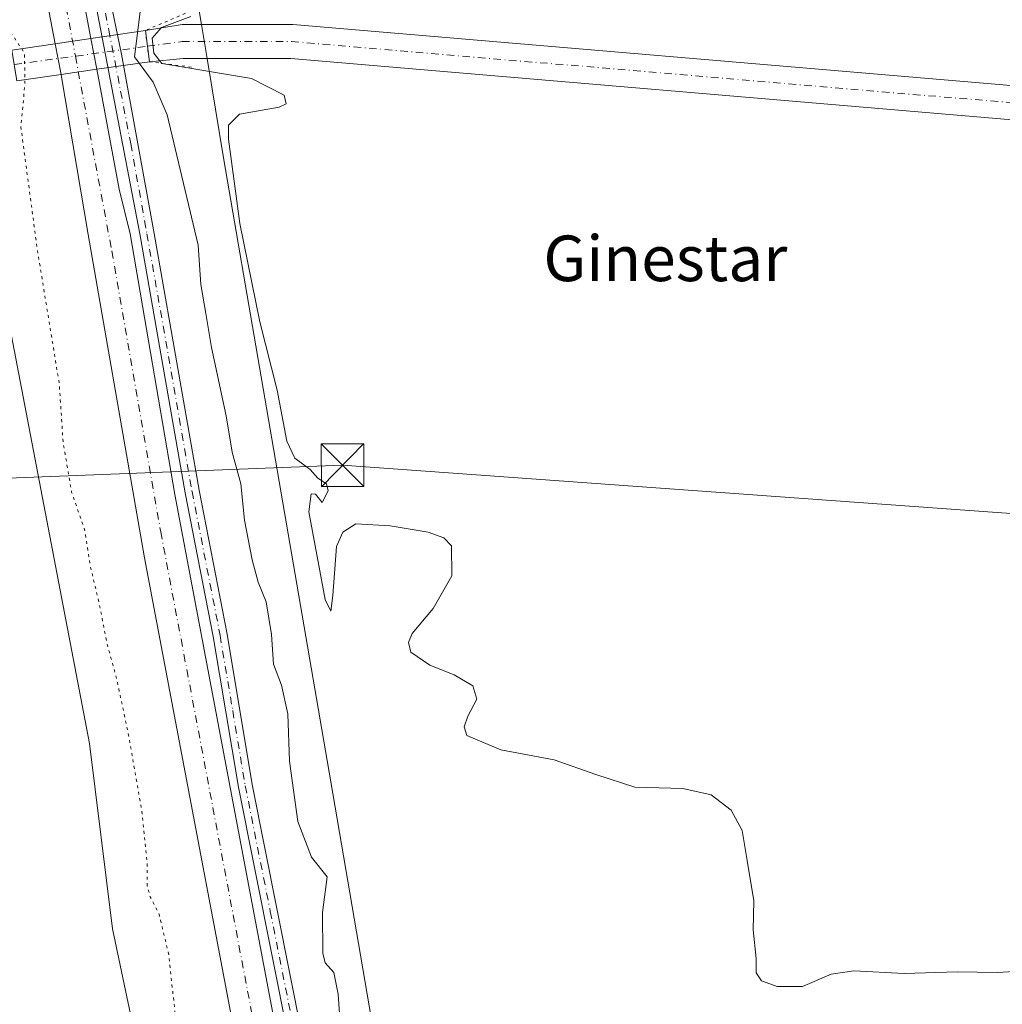
# Model space of a CAD drawing. Units: metres. Extents: x 619050 to 622564, y 4648472 to 4650844.
# Drawn here: x 619991 to 620164, y 4648787 to 4648960 of the extents above; entities that cross this region are included whole.
import ezdxf
from ezdxf.enums import TextEntityAlignment as Align

# ---------------------------------------------------------------- set-up
doc = ezdxf.new("R2010")
doc.units = ezdxf.units.M
doc.header["$MEASUREMENT"] = 0
doc.linetypes.add('DGN Style 4', pattern=[2.6384748266838614, 1.318413404963828, -0.6592067024819142, 0.001648016756204785, -0.6592067024819142])
doc.linetypes.add('DGN Style 5', pattern=[1.1536117293433497, 0.4944050268614355, -0.6592067024819142])
for name, color, linetype, lineweight in [('Corriente artificial Cxs', 4, 'Continuous', 13), ('Corriente artificial eje', 142, 'DGN Style 4', 0), ('Corriente artificial eje oculto', 21, 'DGN Style 4', 0), ('Corriente artificial oculto Cxs', 21, 'Continuous', 13), ('Cultivos herbáceos CxS', 92, 'Continuous', 0), ('Curva de nivel normal', 30, 'Continuous', 0), ('Curva de nivel normal depresión', 30, 'DGN Style 5', 0), ('Pista no pavimentada Cxs', 111, 'Continuous', 0), ('Pista no pavimentada eje', 91, 'DGN Style 4', 0), ('Puente lineal', 2, 'DGN Style 5', 0), ('Suelo desnudo CxS', 253, 'Continuous', 0), ('Tendido', 6, 'Continuous', 0), ('Texto cartográfico', 7, 'Continuous', 0), ('Torre de tendido puntual', 7, 'Continuous', 0)]:
    doc.layers.add(name, color=color, linetype=linetype, lineweight=lineweight)
doc.styles.add('Style-Arial', font='txt')

# ---------------------------------------------------------------- blocks, each defined once
blk = doc.blocks.new('*U7')
at = {"layer": 'Cultivos herbáceos CxS', "color": 92, "linetype": 'Continuous', "lineweight": 0}
blk.add_polyline3d([(619981.5294000005, 4648948.1054, 289.9832000000025), (620003.5560999997, 4648833.095899999, 291.5353000000032), (620007.6271000003, 4648800.522700001, 291.3625999999931), (620016.4666999998, 4648758.651900001, 292.4282999999996), (620025.1404999997, 4648719.118899999, 294.7451000000001), (620027.0299000005, 4648710.5067, 295.0280999999959), (620036.1398999998, 4648688.371900001, 296.9671999999992), (620041.9146999996, 4648679.2851, 297.7167999999947), (620003.8185000002, 4648681.5767, 296.8702000000048), (619976.9787, 4648672.746300001, 297.1466999999975)], dxfattribs=at)
blk = doc.blocks.new('*U12')
at = {"layer": 'Cultivos herbáceos CxS', "color": 92, "linetype": 'Continuous', "lineweight": 0}
for points in [[(620389.9441000001, 4648676.973900001, 295.9762000000046), (620333.3362999996, 4648702.094500001, 294.2715000000026), (620266.0042000003, 4648701.033100001, 295.5829999999987), (620238.8603999997, 4648703.7709, 294.8622999999934), (620218.6601, 4648705.808300001, 294.4171000000061), (620104.8086999999, 4648703.459899999, 293.334799999997), (620088.3765000004, 4648705.8091, 293.7734999999957), (620076.6396000005, 4648709.3321, 293.9486000000034), (620060.2081000004, 4648722.248500001, 296.4337999999989), (620053.1645000001, 4648743.385500001, 297.6306000000041), (620057.8252999998, 4648758.5393, 292.7814000000071), (620057.8598999997, 4648758.652100001, 292.7761000000028), (620057.5471000001, 4648758.652100001, 292.8423000000039), (620045.9550999999, 4648826.354900001, 292.9164000000019), (620027.1763000004, 4648935.562899999, 291.2072999999946), (620024.2180000005, 4648953.322100001, 290.0249999999942), (620026.8180000001, 4648953.322100001, 289.8151000000071), (620038.8963000001, 4648953.322100001, 289.3338999999978), (620168.2840999998, 4648942.324100001, 287.5072999999975), (620285.7691000003, 4648934.4915, 286.6447999999946), (620369.3739, 4648927.930299999, 286.3052000000025)], [(620369.8153999997, 4648933.914000001, 286.4302000000025), (620286.2032000005, 4648940.4758, 287.1321000000025), (620168.7377000004, 4648948.3069, 287.9538999999932), (620039.2775999998, 4648959.3113, 289.9698000000063), (620039.0235000001, 4648959.322100001, 289.9878999999929), (620025.9808, 4648959.322100001, 290.3325000000041), (620023.2185000004, 4648959.322100001, 290.5782999999938), (620018.9610000001, 4648984.8815, 292.2765999999974)]]:
    blk.add_polyline3d(points, dxfattribs=at)
blk = doc.blocks.new('5TTEND')
at = {"layer": 'Corriente artificial oculto Cxs', "color": 7, "linetype": 'Continuous', "lineweight": 0}
for p, q in [((-0.375, 0.3754), (0.375, -0.3746)), ((0.3720000000000001, 0.3784000000000001), (-0.3720000000000001, -0.3776))]:
    blk.add_line(p, q, dxfattribs=at)
at = {"layer": 'Corriente artificial oculto Cxs', "color": 7, "linetype": 'Continuous', "lineweight": 0, "flags": 128}
blk.add_lwpolyline([(-0.375, -0.3746), (0.375, -0.3746), (0.375, 0.3754), (-0.375, 0.3754), (-0.3720000000000001, -0.3776)], dxfattribs=at)

msp = doc.modelspace()

# ---------------------------------------------------------------- linework, layer by layer
at = {"layer": 'Corriente artificial Cxs', "color": 4, "linetype": 'Continuous', "lineweight": 13, "extrusion": (0.0413854766804865, -0.3251716028439457, 0.9447489989535994), "elevation": -1485770.243934666, "flags": 128}
msp.add_lwpolyline([(1202002.876297302, 4283089.467758195), (1202002.876297302, 4283095.336371463)], dxfattribs=at)
at = {"layer": 'Corriente artificial Cxs', "color": 4, "linetype": 'Continuous', "lineweight": 13, "extrusion": (0.01332241171865403, -0.06938150463939483, 0.9975012381746563), "elevation": -313994.9072270194, "flags": 128}
msp.add_lwpolyline([(1485536.707364132, 4437536.195579904), (1485536.707364132, 4437541.70167416)], dxfattribs=at)
at = {"layer": 'Corriente artificial Cxs', "color": 4, "linetype": 'Continuous', "lineweight": 13, "extrusion": (0.001111682034009516, -0.005935943962547544, 0.9999817641998922), "elevation": -26609.68817104774, "flags": 128}
msp.add_lwpolyline([(620003.1150796165, 4648880.820962702), (620004.1301160087, 4648875.401167217)], dxfattribs=at)
at = {"layer": 'Corriente artificial Cxs', "color": 4, "linetype": 'Continuous', "lineweight": 13}
for points in [[(619997.5563000003, 4648955.948000001, 297.5322000000015), (619991.6801000005, 4648986.550100001, 297.2053000000014), (619987.7901, 4649010.0801, 297.5224000000017), (619986.9600999998, 4649018.790100001, 297.3564999999944), (619986.8701, 4649026.920100001, 297.521900000007), (619987.6401000004, 4649033.530099999, 297.7700999999943), (619989.0100999996, 4649044.130100001, 298.2449999999953), (619990.1101000002, 4649049.0801, 297.7220999999991), (619992.1300999997, 4649055.530099999, 297.9986999999965), (619996.2301000003, 4649065.440099999, 298.5328000000009), (619998.2500999998, 4649069.290200001, 298.7550999999949)], [(620004.9001000002, 4649069.8003, 297.665399999998), (620002.9501, 4649066.860099999, 297.2017999999953), (620000.6201, 4649062.440099999, 297.3047999999981), (619996.7801000001, 4649053.130100001, 296.790399999998), (619994.9501, 4649047.290100001, 296.9523000000045), (619993.8901000004, 4649042.4001, 297.3473999999987), (619992.5601000005, 4649031.3301, 296.3761999999988), (619992.4001000002, 4649022.4001, 296.3445000000065), (619993.4200999998, 4649012.450099999, 296.9179000000004), (620003.8284, 4648956.871200001, 297.0176000000066)], [(619993.4200999998, 4649012.450099999, 296.9179000000004), (620003.8284, 4648956.871200001, 297.0176000000066), (620004.8433999997, 4648951.451500001, 296.9842999999965), (620008.7801000001, 4648930.4301, 296.6579000000056), (620010.6901000004, 4648922.540100001, 296.9955000000046), (620018.5601000005, 4648876.800100001, 296.8396999999969), (620036.5301000001, 4648781.690099999, 297.0491000000038), (620045.6601, 4648728.9901, 296.7816000000021), (620046.8901000004, 4648722.880100001, 296.8567999999942), (620048.3701, 4648718.110099999, 297.1708999999973), (620052.7001, 4648708.0701, 296.8111000000063), (620055.7200999996, 4648702.700099999, 296.9603999999963), (620058.7701000003, 4648698.7501, 296.8218999999954), (620063.7100999998, 4648693.450099999, 297.1300000000047), (620066.1801000005, 4648691.3101, 297.3022000000055), (620070.3901000004, 4648688.620100001, 297.3708999999944), (620078.6201, 4648684.940099999, 297.2507000000041), (620083.4001000002, 4648683.5001, 297.3953000000038), (620088.9101, 4648682.600099999, 297.5497999999934), (620093.8901000004, 4648682.300100001, 297.4559000000008), (620109.3901000004, 4648682.550100001, 297.4909000000043), (620132.8101000005, 4648683.5101, 297.2877000000008), (620189.0601000005, 4648685.0101, 297.3978999999963)], [(620029.3800999997, 4648780.4001, 297.6309000000037), (620013.2100999998, 4648865.670100001, 298.1098999999958), (620003.3201000001, 4648922.420100001, 297.5163999999932), (619998.6101000002, 4648950.460100001, 297.1383999999962), (619998.5920000002, 4648950.554300001, 297.1432000000059), (619997.5563000003, 4648955.948100001, 297.5322000000015), (619991.6801000005, 4648986.550100001, 297.2053000000014)], [(620013.4000000004, 4648958.279999999, 295.7626000000019), (620019.8411999998, 4648959.322100001, 291.569399999993), (620039.0235000001, 4648959.322100001, 289.9878999999929), (620039.2775999998, 4648959.3113, 289.9698000000063), (620168.7377000004, 4648948.3069, 287.9538999999932), (620286.2032000005, 4648940.4758, 287.1321000000025), (620369.8152999999, 4648933.914000001, 286.4302000000025), (620381.5531000001, 4648933.103499999, 286.7878000000055)], [(620381.4857000001, 4648927.093900001, 286.0239000000001), (620369.3739, 4648927.930299999, 286.3052000000025), (620285.7690000003, 4648934.4915, 286.6447999999946), (620168.2840999998, 4648942.324100001, 287.5072999999975), (620038.8962000003, 4648953.322100001, 289.3338999999978), (620020.0448000003, 4648953.322100001, 290.4723999999987), (620014.0999999996, 4648952.779999999, 293.8389000000025)], [(620004.8433999997, 4648951.451500001, 296.9842999999965), (620008.7801000001, 4648930.4301, 296.6579000000056), (620010.6901000004, 4648922.540100001, 296.9955000000046), (620018.5601000005, 4648876.800100001, 296.8396999999969), (620036.5301000001, 4648781.690099999, 297.0491000000038), (620045.6601, 4648728.9901, 296.7816000000021), (620046.8901000004, 4648722.880100001, 296.8567999999942), (620048.3701, 4648718.110099999, 297.1708999999973), (620052.7001, 4648708.0701, 296.8111000000063), (620055.7200999996, 4648702.700099999, 296.9603999999963), (620058.7701000003, 4648698.7501, 296.8218999999954), (620063.7100999998, 4648693.450099999, 297.1300000000047), (620066.1801000005, 4648691.3101, 297.3022000000055), (620070.3901000004, 4648688.620100001, 297.3708999999944), (620078.6201, 4648684.940099999, 297.2507000000041), (620083.4001000002, 4648683.5001, 297.3953000000038), (620088.9101, 4648682.600099999, 297.5497999999934)], [(620188.0100999996, 4648678.530099999, 297.1650999999983), (620133.0301000001, 4648677.0701, 296.686400000006), (620108.7500999998, 4648676.0801, 296.5605000000069), (620093.7500999998, 4648675.850099999, 296.7243000000017), (620088.2001, 4648676.1801, 296.9897999999957), (620081.9401000004, 4648677.200099999, 296.698000000004), (620076.3701, 4648678.890100001, 297.0573000000004), (620071.8201000001, 4648680.7301, 297.0181000000011), (620068.8501000004, 4648682.210100001, 296.9668999999994), (620066.4901000002, 4648683.390100001, 297.1312000000034), (620062.3101000005, 4648686.130100001, 297.1350999999996), (620059.2301000003, 4648688.800100001, 297.250199999995), (620053.8501000004, 4648694.5701, 297.1946000000025), (620050.3300999999, 4648699.130100001, 297.1174000000028), (620046.5800999999, 4648704.9801, 296.9137000000046), (620044.3601000002, 4648709.110099999, 296.6566000000021), (620042.6901000004, 4648712.7401, 296.5485999999946), (620041.3101000005, 4648716.2401, 296.748900000006), (620039.4901000002, 4648722.710100001, 297.0194999999949), (620029.3800999997, 4648780.4001, 297.6309000000037), (620013.2100999998, 4648865.670100001, 298.1098999999958), (620003.3201000001, 4648922.420100001, 297.5163999999932), (619998.6101000002, 4648950.460100001, 297.1383999999962), (619998.5920000002, 4648950.554199999, 297.1432000000059)]]:
    msp.add_polyline3d(points, dxfattribs=at)
msp.add_polyline3d([(620381.5531000001, 4648933.103499999, 286.7878000000055), (620381.7131000003, 4648932.572799999, 286.7262999999948), (620381.4857000001, 4648927.093900001, 286.0239000000001), (620369.3739, 4648927.930299999, 286.3052000000025), (620285.7690000003, 4648934.4915, 286.6447999999946), (620168.2840999998, 4648942.324100001, 287.5072999999975), (620038.8962000003, 4648953.322100001, 289.3338999999978), (620020.0448000003, 4648953.322100001, 290.4723999999987), (620014.0999999996, 4648952.779999999, 293.8389000000025), (620013.4000000004, 4648958.279999999, 295.7626000000019), (620019.8411999998, 4648959.322100001, 291.569399999993), (620039.0235000001, 4648959.322100001, 289.9878999999929), (620039.2775999998, 4648959.3113, 289.9698000000063), (620168.7377000004, 4648948.3069, 287.9538999999932), (620286.2032000005, 4648940.4758, 287.1321000000025), (620369.8152999999, 4648933.914000001, 286.4302000000025)], close=True, dxfattribs=at)
at = {"layer": 'Corriente artificial eje', "color": 142, "linetype": 'DGN Style 4', "lineweight": 0}
for points in [[(619994.4716999996, 4648989.274800001, 296.8724999999977), (620001.1053999999, 4648953.767200001, 296.9585999999982), (620007.4966000002, 4648919.5573, 296.5590999999986), (620016.0846999995, 4648870.254100001, 297.0886000000028), (620032.6918000003, 4648782.372400001, 296.8972000000067)], [(620013.7548000002, 4648955.4921, 294.8445000000065), (620019.8411999998, 4648956.322100001, 290.8263000000007), (620039.0235000001, 4648956.322100001, 289.5102000000043), (620168.5109000001, 4648945.315400001, 287.6573999999964), (620285.9861000003, 4648937.483700001, 286.6481000000058), (620369.5946000004, 4648930.9221, 286.2312999999995), (620381.6101000002, 4648930.092399999, 286.3270000000048)]]:
    msp.add_polyline3d(points, dxfattribs=at)
at = {"layer": 'Corriente artificial eje oculto', "color": 21, "linetype": 'DGN Style 4', "lineweight": 0, "extrusion": (-0.1351115116773396, 0.9908303989124656, 1.796729240608384e-06), "elevation": 4522555.429621725, "flags": 128}
msp.add_lwpolyline([(-1242432.28268025, 284.0938924177865), (-1242443.113796112, 288.8327924177908), (-1242455.880260007, 286.7186924177957)], dxfattribs=at)
at = {"layer": 'Corriente artificial oculto Cxs', "color": 21, "linetype": 'Continuous', "lineweight": 13, "extrusion": (0.127270491100145, 0.01873236111627513, 0.9916911418088484), "elevation": 166288.6803726263, "flags": 128}
msp.add_lwpolyline([(4509121.25548612, -1279600.876770186), (4509121.25548612, -1279610.632551498)], dxfattribs=at)
at = {"layer": 'Corriente artificial oculto Cxs', "color": 21, "linetype": 'Continuous', "lineweight": 13, "extrusion": (0.0413854766804865, -0.3251716028439457, 0.9447489989535994), "elevation": -1485770.243934666, "flags": 128}
msp.add_lwpolyline([(1202002.876297302, 4283089.467758195), (1202002.876297302, 4283095.336371463)], dxfattribs=at)
at = {"layer": 'Corriente artificial oculto Cxs', "color": 21, "linetype": 'Continuous', "lineweight": 13, "extrusion": (-0.4649614653882923, -0.06843159414968732, 0.8826822489583126), "elevation": -606147.8125762858, "flags": 128}
msp.add_lwpolyline([(-4509132.001113569, 1139070.70624834), (-4509132.001113569, 1139079.404883825)], dxfattribs=at)
at = {"layer": 'Corriente artificial oculto Cxs', "color": 21, "linetype": 'Continuous', "lineweight": 13, "extrusion": (0.08004276867730184, 0.01178161764739972, 0.9967218010398301), "elevation": 104695.0992486054, "flags": 128}
msp.add_lwpolyline([(4509113.541801505, -1286126.925355188), (4509113.541801505, -1286133.28588581)], dxfattribs=at)
at = {"layer": 'Corriente artificial oculto Cxs', "color": 21, "linetype": 'Continuous', "lineweight": 13, "extrusion": (0.315570208051965, 0.04529038965878547, 0.9478207765155788), "elevation": 406489.3680580141, "flags": 128}
msp.add_lwpolyline([(4513719.515757589, -1207593.494490056), (4513719.51575759, -1207583.62822952)], dxfattribs=at)
at = {"layer": 'Corriente artificial oculto Cxs', "color": 21, "linetype": 'Continuous', "lineweight": 13, "extrusion": (0.02489731666275087, 0.003573657465771109, 0.9996836262514817), "elevation": 32347.10732319322, "flags": 128}
msp.add_lwpolyline([(4513698.753927015, -1273826.093267304), (4513698.753927015, -1273819.775799579)], dxfattribs=at)
at = {"layer": 'Corriente artificial oculto Cxs', "color": 21, "linetype": 'Continuous', "lineweight": 13, "extrusion": (-0.5488246423413337, -0.07876266361866459, 0.8322186940814297), "elevation": -706186.9460609303, "flags": 128}
msp.add_lwpolyline([(-4513729.115399302, 1060513.586797605), (-4513729.115399303, 1060504.179054089)], dxfattribs=at)
at = {"layer": 'Corriente artificial oculto Cxs', "color": 21, "linetype": 'Continuous', "lineweight": 13}
msp.add_polyline3d([(619998.5920000002, 4648950.554300001, 297.1432000000059), (619990.8421, 4648949.442, 291.9271000000008), (619989.9600000001, 4648954.83, 293.4440999999933), (619997.5563000003, 4648955.948100001, 297.5322000000015), (620003.8284, 4648956.871200001, 297.0176000000066), (620013.4000000004, 4648958.279999999, 295.7626000000019), (620014.0999999996, 4648952.779999999, 293.8389000000025), (620004.8433999997, 4648951.451500001, 296.9842999999965)], close=True, dxfattribs=at)
at = {"layer": 'Cultivos herbáceos CxS', "color": 92, "linetype": 'Continuous', "lineweight": 0}
for points in [[(620023.2237999998, 4649068.4509, 298.3399999999965), (620021.3517000005, 4649066.902100001, 298.2292000000016), (620018.6085000001, 4649064.4637, 298.1530000000057), (620014.2034999998, 4649039.5045, 295.8843000000052), (620019.4675000003, 4649012.996300001, 291.2206000000006), (620018.9610000001, 4648984.8815, 292.2765999999974), (620023.2185000004, 4648959.322100001, 290.5782999999938)], [(620369.8153999997, 4648933.914000001, 286.4302000000025), (620286.2032000005, 4648940.4758, 287.1321000000025), (620168.7377000004, 4648948.3069, 287.9538999999932), (620039.2775999998, 4648959.3113, 289.9698000000063), (620039.0235000001, 4648959.322100001, 289.9878999999929), (620025.9808, 4648959.322100001, 290.3325000000041), (620023.2185000004, 4648959.322100001, 290.5782999999938)], [(620024.2180000005, 4648953.322100001, 290.0249999999942), (620027.1763000004, 4648935.562899999, 291.2072999999946), (620045.9550999999, 4648826.354900001, 292.9164000000019), (620057.5471000001, 4648758.652100001, 292.8423000000039), (620057.8598999997, 4648758.652100001, 292.7761000000028), (620057.8252999998, 4648758.5393, 292.7814000000071), (620053.1645000001, 4648743.385500001, 297.6306000000041), (620060.2081000004, 4648722.248500001, 296.4337999999989), (620076.6396000005, 4648709.3321, 293.9486000000034), (620088.3765000004, 4648705.8091, 293.7734999999957), (620104.8086999999, 4648703.459899999, 293.334799999997), (620218.6601, 4648705.808300001, 294.4171000000061), (620238.8603999997, 4648703.7709, 294.8622999999934), (620266.0042000003, 4648701.033100001, 295.5829999999987), (620333.3362999996, 4648702.094500001, 294.2715000000026), (620389.9441000001, 4648676.973900001, 295.9762000000046), (620501.1955000004, 4648641.2959, 295.5988999999972), (620595.1778999995, 4648605.6679, 297.1864999999962)], [(620024.2180000005, 4648953.322100001, 290.0249999999942), (620026.8180000001, 4648953.322100001, 289.8151000000071), (620038.8963000001, 4648953.322100001, 289.3338999999978), (620168.2840999998, 4648942.324100001, 287.5072999999975), (620285.7691000003, 4648934.4915, 286.6447999999946), (620369.3739, 4648927.930299999, 286.3052000000025)], [(619981.5294000005, 4648948.1054, 289.9832000000025), (620003.5560999997, 4648833.095899999, 291.5353000000032), (620007.6271000003, 4648800.522700001, 291.3625999999931), (620016.4666999998, 4648758.651900001, 292.4282999999996), (620025.1404999997, 4648719.118899999, 294.7451000000001), (620027.0299000005, 4648710.5067, 295.0280999999959), (620036.1398999998, 4648688.371900001, 296.9671999999992), (620041.9146999996, 4648679.2851, 297.7167999999947)]]:
    msp.add_polyline3d(points, dxfattribs=at)
at = {"layer": 'Curva de nivel normal', "color": 30, "linetype": 'Continuous', "lineweight": 0, "flags": 128}
for points, elevation in [([(620012.7199999997, 4648963.4301), (620011.4600000001, 4648953.670100001), (620014.7400000002, 4648949.1801), (620017.2000000002, 4648943.460100001), (620022.6600000003, 4648920.5601), (620023.0999999996, 4648913.670100001), (620024.0199999996, 4648908.590100001), (620024.9800000006, 4648902.5801), (620027.5700000003, 4648890.620100001), (620028.6200000001, 4648884.220100001), (620030.1200000001, 4648878.6801), (620030.7800000003, 4648872.3101), (620032.0999999996, 4648865.3201), (620033.2000000002, 4648861.390100001), (620034.5700000003, 4648857.9801), (620035.5199999996, 4648852.190099999), (620035.8600000005, 4648847.030099999), (620037.2599999999, 4648843.300100001), (620038.3799999999, 4648838.290100001), (620038.6799999997, 4648829.970100001), (620040.1200000001, 4648819.380100001), (620042.5700000003, 4648813.1501), (620045.3099999996, 4648809.6501), (620044.4800000006, 4648803.390100001), (620044.5199999996, 4648796.2401), (620044.9600000001, 4648794.600099999), (620046.4800000006, 4648792.880100001), (620047.2400000002, 4648789.0601), (620047.8600000005, 4648779.790100001)], 295), ([(620021.3899999997, 4648960.7501), (620016.2400000002, 4648958.8101), (620014.5800000001, 4648956.9001), (620014.8600000005, 4648954.270099999), (620016.25, 4648952.460100001), (620032.0099999999, 4648949.860099999), (620037.7599999999, 4648946.890100001), (620038.0800000001, 4648945.380100001), (620036.8499999996, 4648944.8301), (620029.9299999997, 4648943.550100001), (620027.9900000002, 4648941.620100001), (620027.9800000006, 4648939.1801), (620029.9600000001, 4648924.350099999), (620033.4600000001, 4648907.140100001), (620036.5300000003, 4648895.110099999), (620038.2199999997, 4648886.1801), (620039.6299999999, 4648883.200099999), (620042.2999999998, 4648881.200099999), (620043.6299999999, 4648879.6801), (620045.2000000002, 4648878.700099999), (620045.4800000006, 4648877.470100001), (620044.4400000004, 4648875.4101), (620043.2599999999, 4648876.880100001), (620042.4699999997, 4648876.940099999), (620042.0899999999, 4648873.780099999), (620044.9299999997, 4648858.350099999), (620045.9100000003, 4648856.290100001), (620046.2699999996, 4648859.0701), (620046.9100000003, 4648867.670100001), (620048.0499999998, 4648870.170100001), (620050.3399999999, 4648871.6501), (620056.3499999996, 4648871.270099999), (620063.0300000003, 4648870.1801), (620065.79, 4648869.190099999), (620067.1299999999, 4648867.7601), (620067.1699999999, 4648862.5101), (620063.9199999999, 4648856.780099999), (620060.2100000001, 4648852.4001), (620059.54, 4648850.8201), (620059.9699999997, 4648849.120100001), (620063.29, 4648846.840100001), (620067.5800000001, 4648845.140100001), (620070.8300000001, 4648843.2301), (620071.5599999996, 4648840.870100001), (620069.9699999997, 4648837.9001), (620069.3300000001, 4648835.9801), (620069.8200000003, 4648834.4901), (620075.75, 4648831.9901), (620085.1600000003, 4648830.2401), (620092.4699999997, 4648827.630100001), (620099.3099999996, 4648825.420100001), (620107.7100000001, 4648825.190099999), (620112.6699999999, 4648824.0801), (620116.2199999997, 4648821.350099999), (620118.0999999996, 4648817.800100001), (620118.9800000006, 4648812.520099999), (620120.1699999999, 4648805.440099999), (620120.0300000003, 4648800.360099999), (620120.5599999996, 4648795.340100001), (620120.5999999996, 4648792.790100001), (620121.5, 4648791.420100001), (620124.29, 4648790.390100001), (620128.6900000004, 4648790.4101), (620133.75, 4648792.5601), (620137.75, 4648793.140100001), (620146.5300000003, 4648792.690099999), (620155.8600000005, 4648793.0101), (620162.8600000005, 4648792.850099999), (620175.75, 4648793.6501)], 290)]:
    msp.add_lwpolyline(points, dxfattribs=dict(at, elevation=elevation))
at = {"layer": 'Curva de nivel normal depresión', "color": 30, "linetype": 'DGN Style 5', "lineweight": 0, "elevation": 295.0000000000001, "flags": 128}
msp.add_lwpolyline([(619880.9699999997, 4649049.890100001), (619889.3399999999, 4649050.0801), (619901.9299999997, 4649049.7601), (619916.7999999998, 4649050.780099999), (619920.7400000002, 4649050.450099999), (619922.2999999998, 4649049.530099999), (619924.8600000005, 4649046.640100001), (619930.8799999999, 4649040.420100001), (619933.3899999997, 4649038.030099999), (619935.6299999999, 4649037.140100001), (619945.0899999999, 4649036.8301), (619950.1699999999, 4649038.670100001), (619953.4699999997, 4649040.200099999), (619959.7599999999, 4649038.340100001), (619968.3799999999, 4649030.540100001), (619972.1799999997, 4649028.6601), (619974.5, 4649028.0001), (619975.4199999999, 4649024.6501), (619977.4699999997, 4649018.4101), (619979.1100000005, 4649007.420100001), (619982.6500000004, 4648984.9001), (619986.0099999999, 4648968.040100001), (619988.8300000001, 4648959.3201), (619992.1699999999, 4648954.3201), (619992.25, 4648949.0001), (619991.54, 4648941.280099999), (619994.4199999999, 4648919.800100001), (619998.2699999996, 4648896.280099999), (619998.9500000002, 4648885.960100001), (620000.4500000002, 4648877.190099999), (620002.7300000006, 4648870.620100001), (620003.6799999997, 4648864.5001), (620005.2800000003, 4648857.6801), (620006.6200000001, 4648850.840100001), (620008.4400000004, 4648844.0001), (620010.54, 4648834.0001), (620012.7400000002, 4648821.340100001), (620013.7199999997, 4648811.860099999), (620013.7300000006, 4648808.050100001), (620014.2400000002, 4648806.140100001), (620015.79, 4648803.140100001), (620017.5099999999, 4648795.9001), (620018.5599999996, 4648786.040100001), (620019.4600000001, 4648780.6801), (620019.8799999999, 4648776.280099999), (620021.9100000003, 4648769.110099999), (620024.0599999996, 4648755.950099999), (620026.75, 4648740.6801), (620027.1600000003, 4648732.6801), (620026.4800000006, 4648726.6801), (620027.4199999999, 4648720.3301), (620027.6100000005, 4648713.550100001), (620026.8099999996, 4648712.110099999), (620023.0999999996, 4648710.130100001), (620013.6799999997, 4648707.270099999), (620006.4100000003, 4648705.5601), (619995.4900000002, 4648702.600099999), (619987.3300000001, 4648701.090100001), (619980.7999999998, 4648698.9301), (619969.2000000002, 4648696.2601), (619951.4100000003, 4648693.550100001), (619935.4400000004, 4648690.840100001), (619925.4400000004, 4648689.670100001), (619920.4199999999, 4648689.4801), (619913.3799999999, 4648688.5701), (619896.3499999996, 4648687.7301), (619885.0199999996, 4648688.030099999), (619879.9400000004, 4648687.890100001), (619876.5, 4648687.290100001), (619873.7400000002, 4648687.690099999), (619871.9400000004, 4648688.5101), (619869, 4648688.720100001), (619867.7400000002, 4648688.360099999), (619866.3700000001, 4648686.6601), (619860.3600000005, 4648684.7601), (619844.3799999999, 4648683.920100001), (619825.7699999996, 4648684.6601), (619820.0999999996, 4648685.8301), (619824.0999999996, 4648687.610099999), (619836.2000000002, 4648687.5101), (619843.6299999999, 4648687.840100001), (619855.0199999996, 4648688.0601), (619860.9900000002, 4648688.640100001), (619858.8799999999, 4648689.350099999), (619849.5999999996, 4648690.5801), (619824.7699999996, 4648691.620100001), (619816.2699999996, 4648692.440099999), (619812.4600000001, 4648693.0001), (619808.6299999999, 4648697.2401), (619807.0700000003, 4648697.0801), (619806.1699999999, 4648695.640100001), (619804.4600000001, 4648690.9801), (619802.9699999997, 4648690.170100001), (619801.8799999999, 4648690.850099999), (619800.6500000004, 4648694.540100001), (619798.2199999997, 4648696.440099999), (619796.7400000002, 4648699.600099999), (619796.29, 4648706.720100001), (619794.3499999996, 4648715.5101), (619790.4699999997, 4648726.2401), (619785.9699999997, 4648734.8201), (619782.6900000004, 4648739.2401), (619778.2599999999, 4648743.140100001), (619771.7599999999, 4648747.640100001), (619765.8200000003, 4648751.1601), (619762.7199999997, 4648753.460100001), (619761.5, 4648755.6601), (619761.8099999996, 4648759.3101), (619765.0199999996, 4648766.790100001), (619773.3700000001, 4648778.200099999), (619778.04, 4648785.9801), (619778.1399999997, 4648788.6801), (619776.6699999999, 4648790.620100001), (619775.8200000003, 4648792.550100001), (619774.1600000003, 4648793.9801), (619771.3200000003, 4648795.420100001), (619768.9900000002, 4648796.9801), (619765.5599999996, 4648796.920100001), (619754.4600000001, 4648793.020099999), (619726.4600000001, 4648781.450099999), (619699.4400000004, 4648769.530099999), (619692.3700000001, 4648766.8201), (619690.4800000006, 4648767.280099999), (619688.2100000001, 4648766.610099999), (619684.6500000004, 4648764.610099999), (619682.4199999999, 4648762.270099999), (619675.7999999998, 4648758.470100001), (619652.4699999997, 4648747.6801), (619633.4699999997, 4648739.5001), (619621.8099999996, 4648735.280099999), (619617.0599999996, 4648734.1801), (619615.9400000004, 4648734.700099999), (619615.0199999996, 4648737.220100001), (619612.6200000001, 4648739.220100001), (619609.1200000001, 4648740.920100001), (619607.9600000001, 4648742.290100001), (619607.8799999999, 4648744.5601), (619607.6200000001, 4648746.670100001), (619608.6200000001, 4648748.540100001), (619610.4800000006, 4648750.170100001), (619612.0199999996, 4648752.4101), (619611.5800000001, 4648753.770099999), (619609.0599999996, 4648754.2401), (619603.29, 4648754.340100001), (619602.4600000001, 4648754.690099999), (619602.6900000004, 4648755.800100001), (619604.4800000006, 4648757.7501), (619605.8099999996, 4648760.0601), (619604.2999999998, 4648760.4901), (619601.6100000005, 4648761.380100001), (619599.6500000004, 4648761.840100001), (619598.2599999999, 4648762.450099999), (619596.7300000006, 4648762.920100001), (619596.6500000004, 4648764.710100001), (619594.1299999999, 4648765.140100001), (619590.5300000003, 4648769.090100001), (619590.6600000003, 4648771.520099999), (619592.54, 4648773.5701), (619594.4699999997, 4648778.2601), (619594.4699999997, 4648781.0701), (619592.2100000001, 4648784.4801), (619588.9199999999, 4648787.340100001), (619586.5099999999, 4648789.5001), (619582.79, 4648792.3101), (619581.5199999996, 4648795.380100001), (619581.7199999997, 4648797.9001), (619581.6600000003, 4648799.850099999), (619582.2199999997, 4648802.4901), (619582.2100000001, 4648804.720100001), (619582.2599999999, 4648806.860099999), (619580.5300000003, 4648807.7601), (619578.6500000004, 4648804.8301), (619577.1399999997, 4648800.040100001), (619574.3600000005, 4648792.0001), (619571.2999999998, 4648782.170100001), (619570.2699999996, 4648780.090100001), (619566.6100000005, 4648777.0001), (619534.3700000001, 4648758.720100001), (619442.2199999997, 4648705.2301), (619419.7199999997, 4648692.710100001), (619421.6600000003, 4648694.300100001), (619429.1600000003, 4648699.1801), (619439.1600000003, 4648705.190099999), (619449.1200000001, 4648711.6801), (619484.6699999999, 4648733.700099999), (619545.4400000004, 4648770.8101), (619562.1500000004, 4648781.770099999), (619564.4900000002, 4648784.790100001), (619566.1299999999, 4648788.690099999), (619566.3300000001, 4648792.420100001), (619566.7199999997, 4648794.8201), (619566.0499999998, 4648795.390100001), (619564.7199999997, 4648795.370100001), (619564.3300000001, 4648796.520099999), (619566.5, 4648806.4001), (619565.2199999997, 4648807.1601), (619563.5899999999, 4648805.780099999), (619560.4000000004, 4648801.540100001), (619556.7400000002, 4648800.4801), (619554, 4648802.360099999), (619551.7000000002, 4648803.640100001), (619550.1399999997, 4648805.5001), (619547.8799999999, 4648810.380100001), (619546.5, 4648814.4101), (619544.6399999997, 4648816.030099999), (619543.3300000001, 4648817.7301), (619543.1900000004, 4648821.050100001), (619543.7800000003, 4648824.3101), (619542.0999999996, 4648826.290100001), (619540.3799999999, 4648828.040100001), (619538.6799999997, 4648827.870100001), (619537.9299999997, 4648829.0001), (619538.6799999997, 4648831.280099999), (619540.2999999998, 4648831.860099999), (619541.2300000006, 4648832.620100001), (619540.3099999996, 4648833.0101), (619536.8700000001, 4648832.670100001), (619536.5899999999, 4648834.5601), (619537.0199999996, 4648837.340100001), (619538.8399999999, 4648842.3301), (619538.7800000003, 4648846.6601), (619537.4600000001, 4648850.3301), (619535.4400000004, 4648853.3301), (619533.1699999999, 4648858.640100001), (619529.1100000005, 4648864.2501), (619527.25, 4648868.3101), (619524.9699999997, 4648871.110099999), (619520.1600000003, 4648874.800100001), (619518.4900000002, 4648876.780099999), (619518.2199999997, 4648878.420100001), (619516.8600000005, 4648879.620100001), (619514.6699999999, 4648881.870100001), (619512.8399999999, 4648883.040100001), (619510.54, 4648883.4901), (619507.3300000001, 4648885.7601), (619501.4500000002, 4648891.800100001), (619498.5999999996, 4648894.4001), (619496.4900000002, 4648895.0701), (619484.4900000002, 4648895.540100001), (619471.9100000003, 4648894.670100001), (619465.4900000002, 4648893.5001), (619460.8200000003, 4648893.340100001), (619450.7999999998, 4648892.550100001), (619442.7400000002, 4648891.460100001), (619435.2599999999, 4648891.540100001), (619424.9000000004, 4648891.210100001), (619420.5999999996, 4648890.690099999), (619412.3600000005, 4648890.340100001), (619384.8499999996, 4648888.0601), (619371.0999999996, 4648886.590100001), (619361.0800000001, 4648885.9001), (619351.5300000003, 4648884.020099999), (619309.7599999999, 4648871.9001), (619294.9699999997, 4648866.9301), (619290.8399999999, 4648865.770099999), (619286.7000000002, 4648864.380100001), (619277.9600000001, 4648862.640100001), (619276.6299999999, 4648862.7301), (619276.5899999999, 4648863.640100001), (619280.7300000006, 4648865.870100001), (619297.0599999996, 4648872.5801), (619317.5099999999, 4648879.7401), (619332.5, 4648885.4001), (619340.8300000001, 4648888.790100001), (619355.0300000003, 4648893.670100001), (619364.9500000002, 4648897.3201), (619370.3600000005, 4648898.8201), (619374.9199999999, 4648900.360099999), (619381.2599999999, 4648901.4101), (619390.2400000002, 4648903.0701), (619403.2400000002, 4648904.4001), (619415.7199999997, 4648906.190099999), (619432.54, 4648908.790100001), (619441.8499999996, 4648912.100099999), (619443.1799999997, 4648913.420100001), (619442.0700000003, 4648913.720100001), (619439.6900000004, 4648913.640100001), (619439.29, 4648914.920100001), (619440.5800000001, 4648917.2601), (619441.6399999997, 4648918.620100001), (619440.5700000003, 4648920.2401), (619442.9900000002, 4648924.140100001), (619444.5, 4648926.7501), (619444.7100000001, 4648928.860099999), (619443.7300000006, 4648929.9001), (619443.2699999996, 4648931.850099999), (619442.4800000006, 4648934.920100001), (619442.79, 4648938.6801), (619442.25, 4648940.7401), (619440.9199999999, 4648942.6501), (619440.8499999996, 4648944.610099999), (619440.4000000004, 4648946.5001), (619440.4000000004, 4648948.720100001), (619440.7800000003, 4648951.6501), (619440.6699999999, 4648956.8301), (619438.0599999996, 4648962.1601), (619438.04, 4648964.640100001), (619438.3099999996, 4648966.420100001), (619436.7599999999, 4648965.970100001), (619435.7699999996, 4648966.110099999), (619435.0999999996, 4648967.2601), (619434.2300000006, 4648968.690099999), (619434.1900000004, 4648971.6801), (619432.7999999998, 4648971.8101), (619432.29, 4648972.590100001), (619432.4500000002, 4648974.610099999), (619431.4000000004, 4648975.9001), (619430.3899999997, 4648979.100099999), (619431.2999999998, 4648985.5601), (619432.8200000003, 4648988.6501), (619432.8600000005, 4648990.6501), (619431.2999999998, 4648992.6501), (619430.6699999999, 4648994.7401), (619429.9000000004, 4648999.0601), (619425.7000000002, 4649008.850099999), (619424.4199999999, 4649012.5701), (619424.1299999999, 4649015.610099999), (619422.3300000001, 4649021.140100001), (619422.6900000004, 4649023.6501), (619423.9800000006, 4649024.520099999), (619431, 4649026.3201), (619434.79, 4649026.3201), (619436.7199999997, 4649024.5701), (619436.54, 4649022.220100001), (619437.4699999997, 4649021.0001), (619438.6200000001, 4649020.970100001), (619445.7800000003, 4649022.390100001), (619459.4600000001, 4649019.8101), (619474.4199999999, 4649018.5801), (619483.7800000003, 4649017.670100001), (619501.0800000001, 4649017.140100001), (619520.4400000004, 4649017.3201), (619529.1100000005, 4649017.940099999), (619532.6100000005, 4649018.780099999), (619534.7699999996, 4649018.600099999), (619537.9800000006, 4649017.530099999), (619544.0300000003, 4649017.4101), (619549.54, 4649019.110099999), (619557.2400000002, 4649020.600099999), (619567.5499999998, 4649021.590100001), (619575.4400000004, 4649023.4801), (619583.5499999998, 4649026.460100001), (619588.4800000006, 4649027.610099999), (619594.6100000005, 4649029.1801), (619607.6500000004, 4649031.350099999), (619616.1699999999, 4649033.170100001), (619621.4000000004, 4649034.210100001), (619625.04, 4649035.4101), (619630.7100000001, 4649035.5801), (619637.0800000001, 4649036.120100001), (619641.7100000001, 4649037.2401), (619649.7999999998, 4649038.7401), (619656.9400000004, 4649039.690099999), (619665.3600000005, 4649041.2401), (619673.6100000005, 4649042.210100001), (619679.1399999997, 4649043.2401), (619685.9500000002, 4649044.140100001), (619691.7300000006, 4649045.460100001), (619698.2999999998, 4649046.550100001), (619703.8099999996, 4649046.880100001), (619706.7999999998, 4649046.540100001), (619710.3700000001, 4649046.920100001), (619713.9400000004, 4649046.220100001), (619718.8700000001, 4649046.040100001), (619727.1500000004, 4649046.640100001), (619731.5, 4649046.840100001), (619738.79, 4649047.9101), (619747.79, 4649048.5801), (619753.8499999996, 4649049.170100001), (619757.0099999999, 4649048.6501), (619760.5599999996, 4649044.9801), (619764.4900000002, 4649035.5701), (619766.5499999998, 4649028.7301), (619768.3600000005, 4649025.0701), (619769.8899999997, 4649024.210100001), (619771.4199999999, 4649024.7601), (619772.3700000001, 4649027.550100001), (619772.9400000004, 4649035.9901), (619774.1299999999, 4649042.3101), (619776.2800000003, 4649047.770099999), (619778.4400000004, 4649050.2301), (619784.1299999999, 4649051.0601), (619805.4600000001, 4649051.7501), (619830.1200000001, 4649051.880100001), (619838.6600000003, 4649052.1601), (619843.6399999997, 4649052.0601), (619849.6600000003, 4649052.190099999), (619858.8600000005, 4649051.8201), (619864.1100000005, 4649051.2601), (619872.3300000001, 4649050.9001), (619880.9699999997, 4649049.890100001)], dxfattribs=at)
at = {"layer": 'Pista no pavimentada Cxs', "color": 111, "linetype": 'Continuous', "lineweight": 0}
for points in [[(620174.1501000002, 4648685.9901, 297.5959000000003), (620157.3400999998, 4648685.9001, 297.4284999999945), (620101.4801000003, 4648683.890100001, 297.3684000000067), (620092.4600999998, 4648684.380100001, 297.4614000000001), (620083.7401000002, 4648686.030099999, 297.7661999999983), (620076.6801000005, 4648688.380100001, 298.0184000000008), (620071.1501000002, 4648690.840100001, 297.9863999999943), (620066.5401, 4648693.7501, 297.9106000000029), (620062.8101000005, 4648697.6801, 298.1646000000038), (620058.1801000005, 4648703.450099999, 298.1248000000051), (620054.5000999998, 4648709.300100001, 298.1938999999985), (620051.5201000003, 4648715.960100001, 297.9878000000026), (620047.5900999998, 4648730.390100001, 297.787599999996), (620042.8701, 4648755.6601, 297.8868999999977), (620038.4901000002, 4648781.3301, 297.8798999999999), (620029.7100999998, 4648825.4101, 297.5219999999972), (620025.2801000001, 4648851.850099999, 297.6187000000064), (620020.3601000002, 4648877.100099999, 297.607799999998), (620012.4101, 4648922.5701, 297.7004000000015), (620002.2100999998, 4648975.7301, 297.8448000000063)], [(620174.1501000002, 4648685.9901, 297.5959000000003), (620157.3400999998, 4648685.9001, 297.4284999999945), (620101.4801000003, 4648683.890100001, 297.3684000000067), (620092.4600999998, 4648684.380100001, 297.4614000000001), (620083.7401000002, 4648686.030099999, 297.7661999999983), (620076.6801000005, 4648688.380100001, 298.0184000000008), (620071.1501000002, 4648690.840100001, 297.9863999999943), (620066.5401, 4648693.7501, 297.9106000000029), (620062.8101000005, 4648697.6801, 298.1646000000038), (620058.1801000005, 4648703.450099999, 298.1248000000051), (620054.5000999998, 4648709.300100001, 298.1938999999985), (620051.5201000003, 4648715.960100001, 297.9878000000026), (620047.5900999998, 4648730.390100001, 297.787599999996), (620042.8701, 4648755.6601, 297.8868999999977), (620038.4901000002, 4648781.3301, 297.8798999999999), (620029.7100999998, 4648825.4101, 297.5219999999972), (620025.2801000001, 4648851.850099999, 297.6187000000064), (620020.3601000002, 4648877.100099999, 297.607799999998), (620012.4101, 4648922.5701, 297.7004000000015), (620002.2100999998, 4648975.7301, 297.8448000000063)], [(620004.6501000002, 4648976.170100001, 299.5460000000021), (620009.2200999996, 4648954.130100001, 297.8537000000069), (620014.9200999998, 4648922.610099999, 298.9149999999936), (620022.8000999996, 4648877.550100001, 298.1140000000014), (620027.7200999996, 4648852.290100001, 298.1300000000047), (620032.1401000004, 4648825.860099999, 298.0215999999928), (620040.9301000005, 4648781.780099999, 298.7375000000029), (620045.3101000005, 4648756.090100001, 299.5430000000051), (620050.0100999996, 4648730.950099999, 298.7311999999947), (620053.8601000002, 4648716.800100001, 299.0733999999939), (620056.6901000004, 4648710.470100001, 299.5724999999948), (620060.2001, 4648704.890100001, 299.1082000000025), (620064.6801000005, 4648699.3101, 299.1536999999953), (620068.1201, 4648695.6801, 298.5222000000067), (620072.3201000001, 4648693.030099999, 298.6665999999968), (620077.5800999999, 4648690.690099999, 298.7283000000025), (620084.3601000002, 4648688.4301, 297.8364000000001), (620092.7600999996, 4648686.840100001, 297.5907000000007), (620101.5000999998, 4648686.370100001, 297.4435999999987), (620157.2801000001, 4648688.380100001, 297.4480999999942), (620174.1001000004, 4648688.470100001, 297.7559000000037)], [(620004.6501000002, 4648976.170100001, 299.5460000000021), (620009.2200999996, 4648954.130100001, 297.8537000000069), (620014.9200999998, 4648922.610099999, 298.9149999999936), (620022.8000999996, 4648877.550100001, 298.1140000000014), (620027.7200999996, 4648852.290100001, 298.1300000000047), (620032.1401000004, 4648825.860099999, 298.0215999999928), (620040.9301000005, 4648781.780099999, 298.7375000000029), (620045.3101000005, 4648756.090100001, 299.5430000000051), (620050.0100999996, 4648730.950099999, 298.7311999999947), (620053.8601000002, 4648716.800100001, 299.0733999999939), (620056.6901000004, 4648710.470100001, 299.5724999999948), (620060.2001, 4648704.890100001, 299.1082000000025), (620064.6801000005, 4648699.3101, 299.1536999999953), (620068.1201, 4648695.6801, 298.5222000000067), (620072.3201000001, 4648693.030099999, 298.6665999999968), (620077.5800999999, 4648690.690099999, 298.7283000000025), (620084.3601000002, 4648688.4301, 297.8364000000001), (620092.7600999996, 4648686.840100001, 297.5907000000007), (620101.5000999998, 4648686.370100001, 297.4435999999987), (620157.2801000001, 4648688.380100001, 297.4480999999942), (620174.1001000004, 4648688.470100001, 297.7559000000037)]]:
    msp.add_polyline3d(points, dxfattribs=at)
at = {"layer": 'Pista no pavimentada eje', "color": 91, "linetype": 'DGN Style 4', "lineweight": 0}
msp.add_polyline3d([(620004.6935000002, 4648969.3651, 299.0372000000062), (620006.9785000002, 4648958.345100001, 298.0206000000035), (620010.8151000004, 4648938.350099999, 299.5268000000069), (620013.6651, 4648922.590100001, 298.2940999999992), (620021.5800999999, 4648877.325099999, 297.9005999999936), (620026.5000999998, 4648852.0701, 297.8987000000052), (620028.7100999998, 4648838.8551, 297.8221000000049), (620030.9250999996, 4648825.6351, 297.7728999999963), (620035.3151000004, 4648803.595100001, 297.7569999999978), (620039.7100999998, 4648781.5551, 298.2994000000036)], dxfattribs=at)
at = {"layer": 'Puente lineal', "color": 2, "linetype": 'DGN Style 5', "lineweight": 0}
msp.add_polyline3d([(620020.4400000004, 4648961.279999999, 293.4746000000014), (620013.4000000004, 4648958.279999999, 297.1861999999965), (620014.0999999996, 4648952.779999999, 296.9113999999972), (620021.6699999999, 4648951.810000001, 291.9282999999996)], dxfattribs=at)
at = {"layer": 'Suelo desnudo CxS', "color": 253, "linetype": 'Continuous', "lineweight": 0, "extrusion": (0.0148855241060244, -0.08935782354792036, 0.9958883474279974), "elevation": -405902.1326774094, "flags": 128}
msp.add_lwpolyline([(1375507.78125954, 4465475.72570244), (1375507.78125954, 4465469.617908966)], dxfattribs=at)
msp.add_lwpolyline([(1375507.78125954, 4465475.72570244), (1375507.78125954, 4465469.617908966)], dxfattribs=at)
at = {"layer": 'Suelo desnudo CxS', "color": 253, "linetype": 'Continuous', "lineweight": 0}
for points in [[(620023.2237999998, 4649068.4509, 298.3399999999965), (620021.3517000005, 4649066.902100001, 298.2292000000016), (620018.6085000001, 4649064.4637, 298.1530000000057), (620014.2034999998, 4649039.5045, 295.8843000000052), (620019.4675000003, 4649012.996300001, 291.2206000000006), (620018.9610000001, 4648984.8815, 292.2765999999974), (620023.2185000004, 4648959.322100001, 290.5782999999938)], [(620439.8340999996, 4648630.8245, 298.588699999993), (620325.1561000004, 4648668.2301, 298.9364999999962), (620287.5966999996, 4648672.9277, 298.9514999999956), (620234.8125, 4648672.928099999, 298.9719000000041), (620227.7373000003, 4648672.928099999, 298.9802000000054), (620204.3869000003, 4648670.147100001, 299.2400999999954), (620178.4401000004, 4648667.0571, 299.456600000005), (620119.9149000002, 4648665.0847, 298.652700000006), (620086.8891000003, 4648664.708900001, 298.429099999994), (620061.0672000004, 4648675.2783, 297.9275000000052), (620041.9146999996, 4648679.2851, 297.7167999999947), (620036.1398999998, 4648688.371900001, 296.9671999999992), (620027.0299000005, 4648710.5067, 295.0280999999959), (620025.1404999997, 4648719.118899999, 294.7451000000001), (620016.4666999998, 4648758.651900001, 292.4282999999996), (620007.6271000003, 4648800.522700001, 291.3625999999931), (620003.5560999997, 4648833.095899999, 291.5353000000032), (619981.5294000005, 4648948.1054, 289.9832000000025), (619980.4327999996, 4648953.831499999, 290.479800000001), (619972.0120999999, 4648997.799100001, 291.1434000000008)], [(620018.9610000001, 4648984.8815, 292.2765999999974), (620023.2185000004, 4648959.322100001, 290.5782999999938), (620024.2180000005, 4648953.322100001, 290.0249999999942), (620027.1763000004, 4648935.562899999, 291.2072999999946), (620045.9550999999, 4648826.354900001, 292.9164000000019), (620057.5471000001, 4648758.652100001, 292.8423000000039), (620057.8598999997, 4648758.652100001, 292.7761000000028), (620057.8252999998, 4648758.5393, 292.7814000000071), (620053.1645000001, 4648743.385500001, 297.6306000000041), (620060.2081000004, 4648722.248500001, 296.4337999999989), (620076.6396000005, 4648709.3321, 293.9486000000034), (620088.3765000004, 4648705.8091, 293.7734999999957), (620104.8086999999, 4648703.459899999, 293.334799999997), (620218.6601, 4648705.808300001, 294.4171000000061), (620238.8603999997, 4648703.7709, 294.8622999999934), (620266.0042000003, 4648701.033100001, 295.5829999999987), (620333.3362999996, 4648702.094500001, 294.2715000000026), (620389.9441000001, 4648676.973900001, 295.9762000000046)], [(620369.3739, 4648927.930299999, 286.3052000000025), (620285.7691000003, 4648934.4915, 286.6447999999946), (620168.2840999998, 4648942.324100001, 287.5072999999975), (620038.8963000001, 4648953.322100001, 289.3338999999978), (620026.8180000001, 4648953.322100001, 289.8151000000071), (620024.2180000005, 4648953.322100001, 290.0249999999942), (620023.2185000004, 4648959.322100001, 290.5782999999938), (620025.9808, 4648959.322100001, 290.3325000000041), (620039.0235000001, 4648959.322100001, 289.9878999999929), (620039.2775999998, 4648959.3113, 289.9698000000063), (620168.7377000004, 4648948.3069, 287.9538999999932), (620286.2032000005, 4648940.4758, 287.1321000000025), (620369.8153999997, 4648933.914000001, 286.4302000000025)], [(620369.8153999997, 4648933.914000001, 286.4302000000025), (620286.2032000005, 4648940.4758, 287.1321000000025), (620168.7377000004, 4648948.3069, 287.9538999999932), (620039.2775999998, 4648959.3113, 289.9698000000063), (620039.0235000001, 4648959.322100001, 289.9878999999929), (620025.9808, 4648959.322100001, 290.3325000000041), (620023.2185000004, 4648959.322100001, 290.5782999999938)], [(620024.2180000005, 4648953.322100001, 290.0249999999942), (620027.1763000004, 4648935.562899999, 291.2072999999946), (620045.9550999999, 4648826.354900001, 292.9164000000019), (620057.5471000001, 4648758.652100001, 292.8423000000039), (620057.8598999997, 4648758.652100001, 292.7761000000028), (620057.8252999998, 4648758.5393, 292.7814000000071), (620053.1645000001, 4648743.385500001, 297.6306000000041), (620060.2081000004, 4648722.248500001, 296.4337999999989), (620076.6396000005, 4648709.3321, 293.9486000000034), (620088.3765000004, 4648705.8091, 293.7734999999957), (620104.8086999999, 4648703.459899999, 293.334799999997), (620218.6601, 4648705.808300001, 294.4171000000061), (620238.8603999997, 4648703.7709, 294.8622999999934), (620266.0042000003, 4648701.033100001, 295.5829999999987), (620333.3362999996, 4648702.094500001, 294.2715000000026), (620389.9441000001, 4648676.973900001, 295.9762000000046), (620501.1955000004, 4648641.2959, 295.5988999999972), (620595.1778999995, 4648605.6679, 297.1864999999962)], [(620024.2180000005, 4648953.322100001, 290.0249999999942), (620026.8180000001, 4648953.322100001, 289.8151000000071), (620038.8963000001, 4648953.322100001, 289.3338999999978), (620168.2840999998, 4648942.324100001, 287.5072999999975), (620285.7691000003, 4648934.4915, 286.6447999999946), (620369.3739, 4648927.930299999, 286.3052000000025)], [(619981.5294000005, 4648948.1054, 289.9832000000025), (620003.5560999997, 4648833.095899999, 291.5353000000032), (620007.6271000003, 4648800.522700001, 291.3625999999931), (620016.4666999998, 4648758.651900001, 292.4282999999996), (620025.1404999997, 4648719.118899999, 294.7451000000001), (620027.0299000005, 4648710.5067, 295.0280999999959), (620036.1398999998, 4648688.371900001, 296.9671999999992), (620041.9146999996, 4648679.2851, 297.7167999999947)]]:
    msp.add_polyline3d(points, dxfattribs=at)
at = {"layer": 'Tendido', "color": 6, "linetype": 'Continuous', "lineweight": 0}
msp.add_polyline3d([(619587.79, 4648694.630000001, 302.6621000000014), (619599.6711999997, 4648718.679400001, 300.7032999999938), (619787.1349999999, 4648806.8292, 297.5601000000024), (619906.4000000004, 4648876.470000001, 294.5663999999961), (620047.9900000002, 4648881.949999999, 292.9587999999931), (620186.3250000002, 4648871.969699999, 291.4951000000001), (620324.3404000001, 4648862.329600001, 289.696100000001), (620455.6200000001, 4648853.16, 288.1793000000035), (620638.3945000004, 4648769.392700001, 291.6288000000059), (620754.5, 4648830.029999999, 291.4458000000013), (620857.0599999996, 4648914.91, 285.665399999998), (620979.4900000002, 4649033.529999999, 284.2324999999983), (621124.8333000002, 4649172.459899999, 282.9483000000037), (621255.1266999999, 4649300.6634, 281.2663999999932), (621372.1418000003, 4649421.123500001, 285.0399000000034), (621407.5334000001, 4649440.548400001, 286.5546999999933)], dxfattribs=at)

# ---------------------------------------------------------------- block references
at = {"layer": 'Cultivos herbáceos CxS', "color": 92, "linetype": 'Continuous', "lineweight": 0}
for name in ['*U12', '*U7']:
    msp.add_blockref(name, (0, 0), dxfattribs=at)
at = {"layer": 'Torre de tendido puntual', "color": 7, "linetype": 'Continuous', "lineweight": 0, "xscale": 10, "yscale": 10, "zscale": 10}
msp.add_blockref('5TTEND', (620047.9900000002, 4648881.949999999, 292.9587999999931), dxfattribs=at)

# ---------------------------------------------------------------- texts
at = {"layer": 'Texto cartográfico', "color": 7, "linetype": 'Continuous', "lineweight": 0, "style": 'Style-Arial'}
msp.add_text('Ginestar', height=8, dxfattribs=at).set_placement((620104.6448536589, 4648918.26015), align=Align.MIDDLE_CENTER)

doc.saveas('drawing.dxf')
